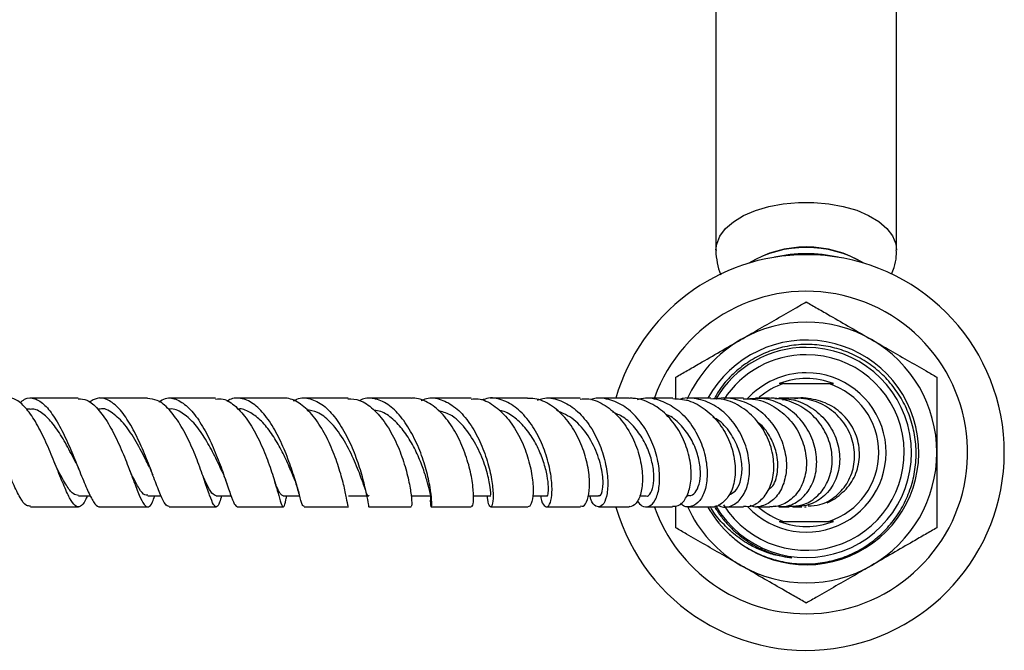
# Model space of a CAD drawing. Units: millimetres. Extents: x 3 to 1996, y 5 to 1995.
# Drawn here: x 1153 to 1289, y 1503 to 1591 of the extents above; entities that cross this region are included whole.
import ezdxf

# ---------------------------------------------------------------- set-up
doc = ezdxf.new("R2010")
doc.units = ezdxf.units.MM

msp = doc.modelspace()

# ---------------------------------------------------------------- linework, layer by layer
at = {"color": 7, "linetype": 'Continuous', "lineweight": 25}
for p, q in [((1248.83, 1622.35), (1248.83, 1558.74)), ((1273.73, 1558.74), (1273.73, 1622.35)), ((1258.16, 1540.3), (1264.4, 1540.3)), ((1170.46, 1538.3), (1163.85, 1538.3)), ((1179.86, 1538.3), (1173.4, 1538.3)), ((1215.09, 1538.3), (1209.51, 1538.3)), ((1222.85, 1538.3), (1217.71, 1538.3)), ((1230.11, 1538.3), (1225.45, 1538.3)), ((1256.23, 1538.3), (1254.26, 1538.3)), ((1260.93, 1538.26), (1261.14, 1538.3)), ((1154.31, 1536.8), (1153.72, 1536.8)), ((1163.89, 1536.8), (1163.61, 1536.8)), ((1160.93, 1524.8), (1162.61, 1524.8)), ((1170.49, 1524.8), (1172.34, 1524.8)), ((1179.93, 1524.8), (1181.99, 1524.8)), ((1189.17, 1524.8), (1191.45, 1524.8)), ((1189.59, 1524.44), (1189.68, 1524.8)), ((1191.27, 1525.42), (1191.34, 1525.18)), ((1198.17, 1524.8), (1200.98, 1524.8)), ((1206.83, 1524.81), (1209.58, 1524.81)), ((1215.39, 1524.81), (1217.78, 1524.81)), ((1223.53, 1524.81), (1225.49, 1524.81)), ((1231.2, 1524.81), (1232.65, 1524.81)), ((1238.27, 1524.8), (1239.18, 1524.8)), ((1244.76, 1524.8), (1245.02, 1524.8)), ((1264.14, 1523.87), (1265.29, 1524.46)), ((1154.32, 1523.3), (1160.95, 1523.3)), ((1182.85, 1523.3), (1189.18, 1523.3)), ((1192.04, 1523.3), (1198.16, 1523.3)), ((1217.76, 1523.3), (1222.88, 1523.3)), ((1254.23, 1523.3), (1256.25, 1523.3)), ((1258.16, 1521.3), (1264.4, 1521.3))]:
    msp.add_line(p, q, dxfattribs=at)
at = {"color": 8, "linetype": 'Continuous', "lineweight": 25, "flags": 128}
msp.add_lwpolyline([(1248.83, 1558.76), (1248.93, 1559.56), (1249.37, 1560.66), (1250.15, 1561.7), (1251.25, 1562.65), (1252.64, 1563.49), (1254.28, 1564.2), (1256.12, 1564.75), (1258.11, 1565.12), (1260.19, 1565.32), (1262.3, 1565.32), (1264.39, 1565.13), (1266.38, 1564.76), (1268.23, 1564.22), (1269.87, 1563.52), (1271.27, 1562.68), (1272.38, 1561.73), (1273.17, 1560.69), (1273.62, 1559.6), (1273.73, 1558.74)], dxfattribs=at)
at = {"color": 7, "linetype": 'Continuous', "lineweight": 25}
for centre, radius, start, end in [((1261.28, 1543.53), 15.57, 59.3467, 120.6533), ((1261.28, 1544.03), 15.13, 58.4506, 121.5494), ((1261.28, 1530.8), 27.3, 90, 164.0403), ((1261.28, 1530.8), 27.3, 196.0531, 90), ((1261.28, 1537.79), 20.44, 77.6021, 102.3979), ((1261.28, 1536.69), 21.45, 82.6572, 97.3428), ((1261.28, 1530.8), 22.25, 270, 160.1534), ((1261.28, 1530.8), 18, 60, 120), ((1261.28, 1530.8), 18, 120, 156.0023), ((1261.29, 1530.81), 15.5, 225.9483, 151.087), ((1261.28, 1530.8), 18, 360, 60), ((1261.28, 1530.8), 14.5, 210.3594, 90), ((1261.28, 1530.8), 14.5, 90, 149.1098), ((1261.28, 1530.8), 13.5, 212.4421, 90), ((1261.28, 1530.8), 13.5, 90, 147.3937), ((1261.28, 1530.8), 11, 90, 138.1168), ((1261.28, 1530.8), 11, 222.7081, 90), ((1261.28, 1530.8), 10.21, 68.5305, 111.4695), ((1261.28, 1530.8), 10, 108.1949, 130.3912), ((1261.28, 1530.8), 10, 288.1949, 71.8051), ((1261.28, 1530.8), 18, 300, 360), ((1261.28, 1530.8), 22.25, 199.7952, 270), ((1261.28, 1530.8), 18, 204.5244, 240), ((1261.28, 1530.8), 15.5, 209.0527, 225), ((1261.28, 1530.8), 10, 228.8549, 251.8051), ((1261.28, 1530.8), 10.21, 248.5305, 291.4695), ((1261.28, 1530.8), 18, 240, 300)]:
    msp.add_arc(centre, radius, start, end, dxfattribs=at)
for points, knots in [([(1248.84, 1558.78), (1248.84, 1558.72), (1248.78, 1558.11), (1249, 1556.97), (1249.25, 1555.85), (1249.51, 1555.34), (1249.53, 1555.3)], [0, 0, 0, 0, 0.046243, 0.51373, 0.964983, 1, 1, 1, 1]), ([(1273.05, 1555.41), (1273.17, 1555.71), (1273.49, 1556.51), (1273.72, 1557.65), (1273.7, 1558.46), (1273.69, 1558.74)], [0, 0, 0, 0, 0.289373, 0.752575, 1, 1, 1, 1]), ([(1252.28, 1546.39), (1253.04, 1546.83), (1254.68, 1547.78), (1257.2, 1549.23), (1259.49, 1550.55), (1260.79, 1551.3), (1261.28, 1551.58)], [0, 0, 0, 0, 0.246257, 0.532339, 0.823175, 1, 1, 1, 1]), ([(1261.28, 1551.58), (1261.8, 1551.28), (1262.86, 1550.67), (1264.92, 1549.48), (1267.4, 1548.05), (1269.32, 1546.94), (1270.28, 1546.39)], [0, 0, 0, 0, 0.187923, 0.380265, 0.68811, 1, 1, 1, 1]), ([(1243.28, 1541.19), (1243.8, 1541.49), (1244.86, 1542.1), (1246.92, 1543.29), (1249.4, 1544.73), (1251.32, 1545.83), (1252.28, 1546.39)], [0, 0, 0, 0, 0.187923, 0.380265, 0.68811, 1, 1, 1, 1]), ([(1270.28, 1546.39), (1271.04, 1545.95), (1272.68, 1545), (1275.2, 1543.54), (1277.49, 1542.23), (1278.79, 1541.48), (1279.28, 1541.19)], [0, 0, 0, 0, 0.246257, 0.532339, 0.823175, 1, 1, 1, 1]), ([(1250.32, 1519.84), (1250.81, 1519.39), (1251.95, 1518.36), (1254, 1517.09), (1256.41, 1516.08), (1258.96, 1515.5), (1261.57, 1515.35), (1264.17, 1515.65), (1266.67, 1516.37), (1269.01, 1517.51), (1271.12, 1519.02), (1272.94, 1520.86), (1274.43, 1522.98), (1275.53, 1525.32), (1276.23, 1527.8), (1276.49, 1530.36), (1276.33, 1532.93), (1275.72, 1535.43), (1274.72, 1537.78), (1273.32, 1539.93), (1271.6, 1541.81), (1269.58, 1543.37), (1267.33, 1544.57), (1264.92, 1545.36), (1262.42, 1545.75), (1259.88, 1545.7), (1257.4, 1545.23), (1255.04, 1544.34), (1252.86, 1543.08), (1250.94, 1541.46), (1249.48, 1539.81), (1248.82, 1538.63), (1248.57, 1538.18)], [0, 0, 0, 0, 0.026576, 0.061212, 0.095848, 0.130484, 0.165119, 0.19975, 0.234381, 0.26875, 0.303119, 0.337495, 0.371869, 0.406046, 0.440223, 0.474328, 0.508432, 0.542431, 0.57643, 0.610267, 0.644103, 0.677923, 0.711743, 0.745312, 0.778882, 0.812458, 0.846033, 0.879398, 0.912764, 0.94607, 0.979374, 1, 1, 1, 1]), ([(1243.28, 1538.19), (1243.28, 1538.39), (1243.28, 1539.45), (1243.28, 1540.42), (1243.28, 1541.19)], [0, 0, 0, 0, 0.1938443, 1, 1, 1, 1]), ([(1279.28, 1541.19), (1279.28, 1540.34), (1279.28, 1538.31), (1279.28, 1534.75), (1279.28, 1532.13), (1279.28, 1530.8)], [0, 0, 0, 0, 0.261527, 0.626401, 1, 1, 1, 1]), ([(1258.16, 1540.3), (1258.1, 1540.3), (1257.88, 1540.3), (1257.69, 1540.3), (1257.54, 1540.3)], [0, 0, 0, 0, 0.269129, 1, 1, 1, 1]), ([(1264.4, 1540.3), (1264.46, 1540.3), (1264.68, 1540.3), (1264.87, 1540.3), (1265.02, 1540.3)], [0, 0, 0, 0, 0.269129, 1, 1, 1, 1]), ([(1154.32, 1523.41), (1154.14, 1523.41), (1153.68, 1523.39), (1152.91, 1524.49), (1151.96, 1526.42), (1150.93, 1528.96), (1149.81, 1531.74), (1148.62, 1534.39), (1147.36, 1536.56), (1146.07, 1538), (1144.78, 1538.42), (1143.85, 1538.21), (1143.37, 1537.63), (1143.3, 1537.55)], [0, 0, 0, 0, 0.066508, 0.168832, 0.271185, 0.373468, 0.475599, 0.577513, 0.679183, 0.780615, 0.881846, 0.982899, 1, 1, 1, 1]), ([(1162.14, 1524.8), (1162.06, 1524.61), (1161.73, 1523.8), (1161.21, 1523.25), (1160.51, 1523.31), (1159.75, 1524.4), (1158.89, 1526.32), (1157.89, 1528.82), (1156.77, 1531.58), (1155.51, 1534.25), (1154.17, 1536.48), (1152.77, 1537.91), (1151.8, 1538.38), (1151.31, 1538.29), (1151.29, 1538.29)], [0, 0, 0, 0, 0.0308, 0.126641, 0.22249, 0.318477, 0.414644, 0.511048, 0.607701, 0.704587, 0.801609, 0.898648, 0.995621, 1, 1, 1, 1]), ([(1152.89, 1537.65), (1153.1, 1537.84), (1153.76, 1538.41), (1154.92, 1538.34), (1156.32, 1537.46), (1157.69, 1535.66), (1159, 1533.24), (1160.2, 1530.5), (1161.27, 1527.79), (1162.22, 1525.47), (1163.03, 1523.88), (1163.58, 1523.28), (1163.86, 1523.32), (1163.91, 1523.33)], [0, 0, 0, 0, 0.048719, 0.151203, 0.253786, 0.356538, 0.459526, 0.5628, 0.666375, 0.770159, 0.874071, 0.977986, 1, 1, 1, 1]), ([(1160.91, 1538.3), (1160.5, 1538.3), (1158.3, 1538.3), (1156.08, 1538.3), (1154.27, 1538.3)], [0, 0, 0, 0, 0.188306, 1, 1, 1, 1]), ([(1160.91, 1538.22), (1161.31, 1538.19), (1162.22, 1538.14), (1163.64, 1536.9), (1165.09, 1534.87), (1166.42, 1532.27), (1167.58, 1529.49), (1168.55, 1526.88), (1169.36, 1524.79), (1170.01, 1523.48), (1170.59, 1523.17), (1171.04, 1523.64), (1171.36, 1524.5), (1171.47, 1524.8)], [0, 0, 0, 0, 0.076372, 0.173554, 0.270828, 0.368159, 0.465409, 0.562529, 0.659414, 0.75607, 0.852452, 0.948641, 1, 1, 1, 1]), ([(1173.44, 1523.35), (1173.27, 1523.4), (1172.92, 1523.5), (1172.28, 1524.85), (1171.48, 1526.95), (1170.5, 1529.58), (1169.33, 1532.36), (1168.01, 1534.93), (1166.56, 1536.97), (1165.04, 1538.17), (1163.64, 1538.48), (1162.79, 1537.96), (1162.44, 1537.74)], [0, 0, 0, 0, 0.09298, 0.197321, 0.301745, 0.406213, 0.510587, 0.614825, 0.718823, 0.822582, 0.926046, 1, 1, 1, 1]), ([(1180.67, 1524.8), (1180.58, 1524.5), (1180.32, 1523.64), (1180, 1523.17), (1179.58, 1523.47), (1179.06, 1524.77), (1178.36, 1526.84), (1177.46, 1529.43), (1176.32, 1532.2), (1174.97, 1534.79), (1173.45, 1536.84), (1171.91, 1538.13), (1170.91, 1538.19), (1170.46, 1538.23)], [0, 0, 0, 0, 0.0518204, 0.1475656, 0.2434013, 0.3394423, 0.4356941, 0.5322333, 0.6290152, 0.7260447, 0.8232308, 0.9205262, 1, 1, 1, 1]), ([(1172.03, 1537.81), (1172.33, 1537.99), (1173.16, 1538.48), (1174.58, 1538.19), (1176.2, 1537.05), (1177.73, 1535.06), (1179.1, 1532.52), (1180.26, 1529.75), (1181.19, 1527.11), (1181.91, 1524.97), (1182.44, 1523.53), (1182.71, 1523.39), (1182.85, 1523.32)], [0, 0, 0, 0, 0.059568, 0.163646, 0.267894, 0.37233, 0.477016, 0.581939, 0.687082, 0.792373, 0.897753, 1, 1, 1, 1]), ([(1179.86, 1538.18), (1180.21, 1538.2), (1181.14, 1538.26), (1182.65, 1537.24), (1184.28, 1535.39), (1185.72, 1532.88), (1186.91, 1530.12), (1187.82, 1527.44), (1188.46, 1525.2), (1188.88, 1523.71), (1189.11, 1523.22), (1189.33, 1523.4), (1189.44, 1523.78), (1189.6, 1524.49), (1189.62, 1524.6)], [0, 0, 0, 0, 0.05713, 0.155015, 0.25301, 0.350999, 0.448923, 0.546677, 0.644201, 0.741445, 0.838384, 0.886186, 0.982518, 1, 1, 1, 1]), ([(1192.04, 1523.41), (1191.99, 1523.4), (1191.85, 1523.38), (1191.55, 1524.45), (1191.02, 1526.35), (1190.24, 1528.87), (1189.18, 1531.64), (1187.86, 1534.3), (1186.31, 1536.5), (1184.61, 1537.97), (1183.14, 1538.35), (1182.06, 1538.28), (1181.59, 1537.98), (1181.4, 1537.85)], [0, 0, 0, 0, 0.066934, 0.172529, 0.278276, 0.384137, 0.48996, 0.595684, 0.701197, 0.806492, 0.911524, 0.963384, 1, 1, 1, 1]), ([(1189.11, 1538.3), (1187.46, 1538.3), (1185.38, 1538.3), (1183.24, 1538.3), (1182.8, 1538.3)], [0, 0, 0, 0, 0.794224, 1, 1, 1, 1]), ([(1198.16, 1523.41), (1198.15, 1523.4), (1198.1, 1523.37), (1197.93, 1524.43), (1197.54, 1526.3), (1196.85, 1528.79), (1195.84, 1531.54), (1194.52, 1534.2), (1192.92, 1536.43), (1191.14, 1537.88), (1189.83, 1538.37), (1189.16, 1538.29), (1189.11, 1538.28)], [0, 0, 0, 0, 0.074414, 0.18782, 0.301524, 0.415644, 0.530135, 0.644992, 0.760101, 0.875381, 0.990694, 1, 1, 1, 1]), ([(1190.61, 1537.91), (1190.76, 1538), (1191.49, 1538.45), (1192.91, 1538.31), (1194.74, 1537.42), (1196.45, 1535.59), (1197.94, 1533.17), (1199.13, 1530.43), (1200, 1527.74), (1200.56, 1525.43), (1200.86, 1523.86), (1200.95, 1523.28), (1200.98, 1523.32), (1200.98, 1523.33)], [0, 0, 0, 0, 0.0270198, 0.1320118, 0.2370571, 0.3422957, 0.4477382, 0.5534553, 0.6593783, 0.7654735, 0.8716101, 0.9777289, 1, 1, 1, 1]), ([(1198.11, 1538.3), (1197.04, 1538.3), (1195.03, 1538.3), (1192.96, 1538.3), (1191.99, 1538.3)], [0, 0, 0, 0, 0.5327024, 1, 1, 1, 1]), ([(1198.1, 1538.22), (1198.64, 1538.2), (1199.83, 1538.14), (1201.62, 1536.89), (1203.33, 1534.87), (1204.76, 1532.29), (1205.82, 1529.52), (1206.51, 1526.91), (1206.84, 1524.84), (1206.91, 1523.5), (1206.85, 1523.39), (1206.82, 1523.34)], [0, 0, 0, 0, 0.093468, 0.208512, 0.323676, 0.438791, 0.553772, 0.668466, 0.782798, 0.896713, 1, 1, 1, 1]), ([(1209.48, 1524.81), (1209.47, 1524.69), (1209.42, 1523.94), (1209.53, 1523.34), (1209.64, 1523.22), (1209.67, 1524.15), (1209.46, 1525.93), (1208.95, 1528.35), (1208.05, 1531.08), (1206.79, 1533.78), (1205.2, 1536.09), (1203.38, 1537.73), (1201.75, 1538.29), (1200.52, 1538.35), (1199.97, 1538.09), (1199.73, 1537.98)], [0, 0, 0, 0, 0.016324, 0.106178, 0.196359, 0.286829, 0.377456, 0.468197, 0.558923, 0.649588, 0.740113, 0.830461, 0.9206, 0.965095, 1, 1, 1, 1]), ([(1206.79, 1538.3), (1206.32, 1538.3), (1204.41, 1538.3), (1202.42, 1538.3), (1200.91, 1538.3)], [0, 0, 0, 0, 0.246078, 1, 1, 1, 1]), ([(1215.09, 1523.42), (1215.14, 1523.4), (1215.29, 1523.32), (1215.45, 1524.23), (1215.39, 1525.98), (1214.98, 1528.4), (1214.14, 1531.11), (1212.89, 1533.79), (1211.27, 1536.1), (1209.36, 1537.69), (1207.81, 1538.31), (1206.96, 1538.28), (1206.79, 1538.27)], [0, 0, 0, 0, 0.05558, 0.168712, 0.282212, 0.396161, 0.510524, 0.625309, 0.740443, 0.855829, 0.971352, 1, 1, 1, 1]), ([(1208.2, 1537.96), (1208.43, 1538.07), (1209.32, 1538.48), (1210.96, 1538.2), (1212.94, 1537.13), (1214.73, 1535.18), (1216.19, 1532.69), (1217.26, 1529.95), (1217.91, 1527.32), (1218.15, 1525.13), (1218.08, 1523.67), (1217.84, 1523.22), (1217.59, 1523.42), (1217.38, 1523.85), (1217.35, 1524.64), (1217.35, 1524.81)], [0, 0, 0, 0, 0.0321, 0.121448, 0.210859, 0.300444, 0.39019, 0.480144, 0.570259, 0.660522, 0.75083, 0.841126, 0.8857, 0.975498, 1, 1, 1, 1]), ([(1215.09, 1538.18), (1215.41, 1538.21), (1216.45, 1538.3), (1218.19, 1537.41), (1220.11, 1535.67), (1221.69, 1533.25), (1222.83, 1530.53), (1223.49, 1527.84), (1223.69, 1525.53), (1223.5, 1523.93), (1223.16, 1523.3), (1222.94, 1523.32), (1222.88, 1523.33)], [0, 0, 0, 0, 0.051415, 0.166235, 0.281163, 0.396066, 0.510801, 0.625257, 0.739335, 0.852938, 0.966068, 1, 1, 1, 1]), ([(1224.68, 1524.81), (1224.69, 1524.72), (1224.76, 1524), (1225.07, 1523.54), (1225.5, 1523.2), (1225.94, 1523.5), (1226.25, 1524.79), (1226.24, 1526.85), (1225.78, 1529.41), (1224.85, 1532.16), (1223.45, 1534.73), (1221.67, 1536.81), (1219.63, 1538.06), (1217.84, 1538.49), (1216.83, 1538.12), (1216.51, 1538.01)], [0, 0, 0, 0, 0.011976, 0.101443, 0.145887, 0.235734, 0.326015, 0.416527, 0.507108, 0.597676, 0.688097, 0.778332, 0.868326, 0.958136, 1, 1, 1, 1]), ([(1230.17, 1523.42), (1230.29, 1523.39), (1230.66, 1523.32), (1231.17, 1524.22), (1231.47, 1525.93), (1231.33, 1528.31), (1230.68, 1531), (1229.5, 1533.66), (1227.84, 1535.98), (1225.81, 1537.62), (1224.08, 1538.28), (1223.09, 1538.27), (1222.85, 1538.27)], [0, 0, 0, 0, 0.054745, 0.166562, 0.278863, 0.391715, 0.505144, 0.619092, 0.733453, 0.848063, 0.962827, 1, 1, 1, 1]), ([(1224.22, 1538.03), (1224.47, 1538.12), (1225.43, 1538.49), (1227.2, 1538.14), (1229.32, 1536.99), (1231.18, 1535.01), (1232.62, 1532.51), (1233.56, 1529.79), (1233.97, 1527.19), (1233.88, 1525.04), (1233.39, 1523.63), (1232.78, 1523.21), (1232.15, 1523.43), (1231.68, 1523.88), (1231.5, 1524.65), (1231.46, 1524.81)], [0, 0, 0, 0, 0.031125, 0.120587, 0.210102, 0.299805, 0.389754, 0.479972, 0.570426, 0.661034, 0.751671, 0.84226, 0.886958, 0.976984, 1, 1, 1, 1]), ([(1230.11, 1538.18), (1230.5, 1538.21), (1231.68, 1538.29), (1233.6, 1537.38), (1235.63, 1535.64), (1237.24, 1533.23), (1238.3, 1530.53), (1238.76, 1527.87), (1238.65, 1525.57), (1238.07, 1523.96), (1237.38, 1523.32), (1236.95, 1523.32), (1236.85, 1523.33)], [0, 0, 0, 0, 0.057886, 0.171858, 0.285934, 0.400063, 0.514017, 0.627668, 0.740839, 0.85342, 0.965373, 1, 1, 1, 1]), ([(1238.02, 1524.09), (1238.21, 1523.84), (1238.7, 1523.22), (1239.63, 1523.25), (1240.51, 1524.11), (1241.06, 1525.85), (1241.11, 1528.21), (1240.59, 1530.9), (1239.47, 1533.58), (1237.82, 1535.9), (1235.76, 1537.59), (1233.86, 1538.23), (1232.43, 1538.37), (1231.81, 1538.17), (1231.55, 1538.08)], [0, 0, 0, 0, 0.060829, 0.155938, 0.251389, 0.347151, 0.443054, 0.538989, 0.634799, 0.730389, 0.825659, 0.920633, 0.967454, 1, 1, 1, 1]), ([(1236.85, 1538.3), (1236.67, 1538.3), (1235.32, 1538.3), (1233.89, 1538.3), (1232.64, 1538.3)], [0, 0, 0, 0, 0.130547, 1, 1, 1, 1]), ([(1242.83, 1523.4), (1243.11, 1523.4), (1243.79, 1523.38), (1244.72, 1524.39), (1245.38, 1526.19), (1245.48, 1528.59), (1244.96, 1531.27), (1243.79, 1533.89), (1242.04, 1536.15), (1239.86, 1537.7), (1238.04, 1538.3), (1237.04, 1538.28), (1236.85, 1538.27)], [0, 0, 0, 0, 0.072687, 0.18315, 0.294237, 0.405949, 0.518379, 0.631409, 0.744925, 0.858729, 0.972661, 1, 1, 1, 1]), ([(1238.01, 1538.1), (1238.18, 1538.16), (1239.12, 1538.49), (1240.95, 1538.15), (1243.23, 1537.07), (1245.19, 1535.14), (1246.65, 1532.69), (1247.5, 1530), (1247.71, 1527.4), (1247.3, 1525.23), (1246.39, 1523.73), (1245.37, 1523.27), (1244.52, 1523.29), (1244.12, 1523.61), (1243.92, 1523.77)], [0, 0, 0, 0, 0.021998, 0.1188811, 0.2159016, 0.3131339, 0.4107586, 0.5087448, 0.6071014, 0.7057013, 0.8044041, 0.903055, 0.951747, 1, 1, 1, 1]), ([(1242.87, 1538.3), (1241.85, 1538.3), (1240.64, 1538.3), (1239.35, 1538.3), (1239.16, 1538.3)], [0, 0, 0, 0, 0.851882, 1, 1, 1, 1]), ([(1242.87, 1538.24), (1243.59, 1538.2), (1245.17, 1538.1), (1247.43, 1536.83), (1249.41, 1534.83), (1250.81, 1532.3), (1251.52, 1529.59), (1251.5, 1527.04), (1250.82, 1524.93), (1249.64, 1523.67), (1248.64, 1523.14), (1248.14, 1523.3), (1248.14, 1523.3)], [0, 0, 0, 0, 0.0971421, 0.2107697, 0.3244953, 0.4382462, 0.5517459, 0.6648179, 0.7772696, 0.8889642, 0.9999137, 1, 1, 1, 1]), ([(1249.07, 1523.59), (1249.22, 1523.5), (1249.85, 1523.12), (1251.07, 1523.38), (1252.4, 1524.39), (1253.3, 1526.27), (1253.58, 1528.69), (1253.15, 1531.38), (1252.01, 1534), (1250.25, 1536.22), (1248.01, 1537.78), (1245.95, 1538.28), (1244.53, 1538.36), (1243.98, 1538.17), (1243.82, 1538.12)], [0, 0, 0, 0, 0.028881, 0.1288426, 0.2291838, 0.3298701, 0.4306434, 0.5313957, 0.631913, 0.7320528, 0.8317576, 0.9309758, 0.9798673, 1, 1, 1, 1]), ([(1248.14, 1538.3), (1247.37, 1538.3), (1246.36, 1538.3), (1245.25, 1538.3), (1244.98, 1538.3)], [0, 0, 0, 0, 0.757675, 1, 1, 1, 1]), ([(1252.61, 1523.41), (1252.86, 1523.38), (1253.7, 1523.28), (1255.02, 1524.08), (1256.26, 1525.67), (1256.88, 1527.93), (1256.78, 1530.54), (1255.91, 1533.18), (1254.31, 1535.56), (1252.14, 1537.31), (1249.97, 1538.26), (1248.62, 1538.2), (1248.14, 1538.18)], [0, 0, 0, 0, 0.046372, 0.155502, 0.265306, 0.375805, 0.487174, 0.599289, 0.71202, 0.825142, 0.938422, 1, 1, 1, 1]), ([(1248.82, 1538.17), (1248.85, 1538.19), (1249.69, 1538.49), (1251.51, 1538.25), (1253.97, 1537.36), (1256.1, 1535.58), (1257.66, 1533.25), (1258.52, 1530.61), (1258.61, 1527.98), (1257.95, 1525.7), (1256.67, 1524.02), (1255.25, 1523.38), (1254.17, 1523.22), (1253.71, 1523.4), (1253.54, 1523.47)], [0, 0, 0, 0, 0.004119, 0.104534, 0.20511, 0.306013, 0.407397, 0.509371, 0.611871, 0.71479, 0.817959, 0.921123, 0.972089, 1, 1, 1, 1]), ([(1252.61, 1538.3), (1252.24, 1538.3), (1251.45, 1538.3), (1250.52, 1538.3), (1250.02, 1538.3)], [0, 0, 0, 0, 0.456481, 1, 1, 1, 1]), ([(1252.6, 1538.19), (1253.17, 1538.2), (1254.64, 1538.23), (1256.91, 1537.23), (1259.09, 1535.43), (1260.63, 1533.02), (1261.38, 1530.35), (1261.28, 1527.73), (1260.39, 1525.49), (1258.85, 1523.93), (1257.35, 1523.31), (1256.46, 1523.32), (1256.25, 1523.33)], [0, 0, 0, 0, 0.070138, 0.182736, 0.295621, 0.408564, 0.521388, 0.633799, 0.745545, 0.856481, 0.96645, 1, 1, 1, 1]), ([(1257.1, 1523.42), (1257.57, 1523.38), (1258.74, 1523.27), (1260.47, 1524.16), (1261.95, 1525.85), (1262.76, 1528.18), (1262.74, 1530.83), (1261.89, 1533.48), (1260.26, 1535.8), (1258.04, 1537.47), (1255.58, 1538.37), (1253.97, 1538.23), (1253.24, 1538.16)], [0, 0, 0, 0, 0.070445, 0.176124, 0.282201, 0.388389, 0.494562, 0.600423, 0.705757, 0.810456, 0.914401, 1, 1, 1, 1]), ([(1258.94, 1523.37), (1259.54, 1523.39), (1260.89, 1523.44), (1262.75, 1524.57), (1264.21, 1526.42), (1264.94, 1528.82), (1264.82, 1531.47), (1263.82, 1534.04), (1262.03, 1536.24), (1259.63, 1537.75), (1257.57, 1538.32), (1256.44, 1538.28), (1256.23, 1538.27)], [0, 0, 0, 0, 0.085827, 0.194386, 0.303593, 0.413691, 0.524717, 0.636554, 0.748978, 0.861727, 0.97447, 1, 1, 1, 1]), ([(1256.93, 1538.26), (1257.8, 1538.25), (1259.57, 1538.23), (1262.06, 1537.08), (1264.11, 1535.24), (1265.48, 1532.85), (1266.03, 1530.21), (1265.69, 1527.62), (1264.53, 1525.43), (1262.68, 1523.85), (1260.79, 1523.35), (1259.54, 1523.22), (1259.11, 1523.37), (1259.05, 1523.39)], [0, 0, 0, 0, 0.098928, 0.201763, 0.305189, 0.40928, 0.514224, 0.619871, 0.726076, 0.832618, 0.939158, 0.991791, 1, 1, 1, 1]), ([(1258.94, 1538.3), (1258.82, 1538.3), (1258.44, 1538.3), (1257.88, 1538.3), (1257.49, 1538.3)], [0, 0, 0, 0, 0.307931, 1, 1, 1, 1]), ([(1261.53, 1523.42), (1262.08, 1523.46), (1263.49, 1523.55), (1265.48, 1524.73), (1267.15, 1526.68), (1268.01, 1529.17), (1267.94, 1531.85), (1266.95, 1534.41), (1265.15, 1536.51), (1262.74, 1537.93), (1260.48, 1538.33), (1258.87, 1538.32), (1258.23, 1538.08), (1258.01, 1538)], [0, 0, 0, 0, 0.069728, 0.177041, 0.284521, 0.392109, 0.499438, 0.60626, 0.712333, 0.817465, 0.921736, 0.972931, 1, 1, 1, 1]), ([(1265.29, 1524.47), (1265.97, 1525.02), (1267.33, 1526.12), (1268.47, 1528.53), (1268.75, 1531.15), (1268.08, 1533.76), (1266.54, 1536.01), (1264.28, 1537.65), (1262.04, 1538.23), (1260.45, 1538.38), (1259.83, 1538.21), (1259.65, 1538.16)], [0, 0, 0, 0, 0.128591, 0.257105, 0.386109, 0.516151, 0.646858, 0.777895, 0.908915, 0.973564, 1, 1, 1, 1]), ([(1260.68, 1538.3), (1260.67, 1538.3), (1260.53, 1538.3), (1260.25, 1538.3), (1259.86, 1538.3), (1259.8, 1538.3)], [0, 0, 0, 0, 0.015542, 0.85111, 1, 1, 1, 1]), ([(1260.57, 1538.28), (1260.61, 1538.28), (1260.76, 1538.31), (1260.92, 1538.27), (1261.04, 1538.25)], [0, 0, 0, 0, 0.225375, 1, 1, 1, 1]), ([(1261.28, 1538.3), (1261.27, 1538.3), (1261.26, 1538.3), (1261.07, 1538.3), (1261.04, 1538.3)], [0, 0, 0, 0, 0.866273, 1, 1, 1, 1]), ([(1160.65, 1529.26), (1160.47, 1529.63), (1159.9, 1530.74), (1158.83, 1532.74), (1157.47, 1534.83), (1156.05, 1536.24), (1154.97, 1536.88), (1154.4, 1536.75), (1154.3, 1536.72)], [0, 0, 0, 0, 0.107017, 0.319716, 0.532009, 0.743757, 0.954893, 1, 1, 1, 1]), ([(1170.76, 1528.72), (1170.61, 1529.03), (1170.07, 1530.12), (1168.93, 1532.33), (1167.37, 1534.75), (1165.67, 1536.3), (1164.47, 1536.99), (1163.89, 1536.79), (1163.88, 1536.79)], [0, 0, 0, 0, 0.0894271, 0.3164944, 0.5432904, 0.7693197, 0.9947672, 1, 1, 1, 1]), ([(1180.76, 1528.12), (1180.73, 1528.19), (1180.41, 1528.89), (1179.61, 1530.63), (1178.33, 1532.93), (1176.85, 1535), (1175.26, 1536.32), (1174.08, 1536.92), (1173.48, 1536.77), (1173.41, 1536.75)], [0, 0, 0, 0, 0.021318, 0.213187, 0.404897, 0.596245, 0.78712, 0.977516, 1, 1, 1, 1]), ([(1190.61, 1527.38), (1190.57, 1527.48), (1190.32, 1528.09), (1189.68, 1529.61), (1188.65, 1531.7), (1187.42, 1533.71), (1186.03, 1535.38), (1184.53, 1536.43), (1183.44, 1536.9), (1182.87, 1536.78), (1182.82, 1536.76)], [0, 0, 0, 0, 0.031333, 0.190452, 0.34947, 0.508378, 0.666895, 0.825165, 0.98301, 1, 1, 1, 1]), ([(1200.98, 1524.86), (1200.97, 1524.84), (1200.85, 1524.63), (1200.59, 1525.43), (1199.95, 1527.25), (1198.93, 1529.92), (1197.48, 1532.76), (1195.75, 1535.04), (1194, 1536.45), (1192.89, 1536.63), (1192.39, 1536.71)], [0, 0, 0, 0, 0.013737, 0.164414, 0.315423, 0.466565, 0.617657, 0.768348, 0.895525, 1, 1, 1, 1]), ([(1209.58, 1524.83), (1209.58, 1524.82), (1209.54, 1524.7), (1209.46, 1525.13), (1209.2, 1526.17), (1208.74, 1527.82), (1208.03, 1529.81), (1207.03, 1531.92), (1205.77, 1533.91), (1204.29, 1535.48), (1202.9, 1536.47), (1202.02, 1536.6), (1201.7, 1536.64)], [0, 0, 0, 0, 0.007442, 0.123107, 0.238981, 0.355101, 0.471207, 0.58732, 0.703265, 0.81898, 0.934479, 1, 1, 1, 1]), ([(1217.77, 1524.94), (1217.79, 1524.94), (1217.83, 1524.94), (1217.7, 1526.38), (1217.14, 1528.73), (1216, 1531.58), (1214.33, 1534.22), (1212.42, 1536.1), (1211.08, 1536.43), (1210.52, 1536.57)], [0, 0, 0, 0, 0.104236, 0.260864, 0.41784, 0.574835, 0.731525, 0.887882, 1, 1, 1, 1]), ([(1225.49, 1524.85), (1225.5, 1524.84), (1225.6, 1524.73), (1225.74, 1525.21), (1225.76, 1526.32), (1225.52, 1528.01), (1224.93, 1530.03), (1224, 1532.13), (1222.72, 1534.1), (1221.16, 1535.61), (1219.85, 1536.48), (1219.08, 1536.57), (1218.93, 1536.59)], [0, 0, 0, 0, 0.018376, 0.137028, 0.256018, 0.375193, 0.494397, 0.613593, 0.732526, 0.851275, 0.969677, 1, 1, 1, 1]), ([(1232.65, 1524.88), (1232.7, 1524.86), (1232.94, 1524.75), (1233.28, 1525.64), (1233.3, 1527.63), (1232.66, 1530.37), (1231.3, 1533.16), (1229.32, 1535.53), (1227.69, 1536.24), (1226.89, 1536.59)], [0, 0, 0, 0, 0.038072, 0.198505, 0.359517, 0.520628, 0.68155, 0.842063, 1, 1, 1, 1]), ([(1239.18, 1524.81), (1239.19, 1524.81), (1239.43, 1524.66), (1239.89, 1525.19), (1240.3, 1526.39), (1240.3, 1528.21), (1239.87, 1530.24), (1239.01, 1532.35), (1237.7, 1534.25), (1236.2, 1535.71), (1235.07, 1536.18), (1234.58, 1536.38)], [0, 0, 0, 0, 0.001289, 0.140736, 0.280758, 0.405493, 0.530322, 0.654998, 0.779399, 0.9035, 1, 1, 1, 1]), ([(1245.02, 1524.89), (1245.14, 1524.87), (1245.55, 1524.8), (1246.16, 1525.45), (1246.66, 1526.72), (1246.75, 1528.53), (1246.36, 1530.58), (1245.48, 1532.69), (1244.11, 1534.51), (1242.88, 1535.69), (1242.1, 1535.98), (1241.96, 1536.03)], [0, 0, 0, 0, 0.054629, 0.18566, 0.317076, 0.448609, 0.580219, 0.711543, 0.842581, 0.973165, 1, 1, 1, 1]), ([(1250.63, 1524.95), (1250.92, 1525.09), (1251.55, 1525.39), (1252.26, 1526.7), (1252.53, 1528.64), (1252.15, 1531), (1251.04, 1533.29), (1249.72, 1534.97), (1248.69, 1535.52), (1248.39, 1535.68)], [0, 0, 0, 0, 0.122989, 0.270014, 0.435437, 0.600854, 0.765783, 0.930187, 1, 1, 1, 1]), ([(1256.15, 1525.76), (1256.26, 1525.84), (1256.9, 1526.26), (1257.43, 1528.09), (1257.35, 1530.58), (1256.41, 1532.86), (1255.45, 1534.33), (1254.69, 1534.88), (1254.54, 1534.99)], [0, 0, 0, 0, 0.057567, 0.312988, 0.568551, 0.760262, 0.951363, 1, 1, 1, 1]), ([(1279.28, 1530.8), (1279.28, 1529.47), (1279.28, 1526.78), (1279.28, 1523.22), (1279.28, 1521.2), (1279.28, 1520.41)], [0, 0, 0, 0, 0.37512, 0.756984, 1, 1, 1, 1]), ([(1160.94, 1524.86), (1160.7, 1524.9), (1160.17, 1524.99), (1159.29, 1526.2), (1158.45, 1527.73), (1157.87, 1528.88), (1157.68, 1529.26)], [0, 0, 0, 0, 0.254496, 0.552263, 0.850651, 1, 1, 1, 1]), ([(1160.67, 1529.24), (1160.72, 1529.11), (1160.84, 1528.87), (1160.96, 1528.58), (1161.01, 1528.44)], [0, 0, 0, 0, 0.498479, 1, 1, 1, 1]), ([(1170.78, 1528.68), (1170.86, 1528.49), (1171.01, 1528.18), (1171.14, 1527.83), (1171.2, 1527.7)], [0, 0, 0, 0, 0.602784, 1, 1, 1, 1]), ([(1170.5, 1524.92), (1170.36, 1524.9), (1169.99, 1524.84), (1169.32, 1525.76), (1168.64, 1527.02), (1168.15, 1528.02), (1168.02, 1528.29)], [0, 0, 0, 0, 0.188761, 0.531435, 0.874818, 1, 1, 1, 1]), ([(1179.94, 1524.82), (1179.74, 1524.89), (1179.35, 1525.05), (1178.77, 1526.12), (1178.28, 1527.19), (1178.09, 1527.59)], [0, 0, 0, 0, 0.373671, 0.762654, 1, 1, 1, 1]), ([(1180.76, 1528.13), (1180.87, 1527.88), (1181.09, 1527.37), (1181.29, 1526.8), (1181.39, 1526.52)], [0, 0, 0, 0, 0.4921599, 1, 1, 1, 1]), ([(1190.6, 1527.41), (1190.74, 1527.05), (1191, 1526.4), (1191.18, 1525.73), (1191.27, 1525.42)], [0, 0, 0, 0, 0.546143, 1, 1, 1, 1]), ([(1189.18, 1524.81), (1189.05, 1524.88), (1188.78, 1525.01), (1188.41, 1525.78), (1188.09, 1526.53), (1188, 1526.74)], [0, 0, 0, 0, 0.411791, 0.833753, 1, 1, 1, 1]), ([(1163.91, 1523.3), (1164.44, 1523.3), (1166.66, 1523.3), (1168.84, 1523.3), (1170.5, 1523.3)], [0, 0, 0, 0, 0.240348, 1, 1, 1, 1]), ([(1173.44, 1523.3), (1174.75, 1523.3), (1176.93, 1523.3), (1179.07, 1523.3), (1179.93, 1523.3)], [0, 0, 0, 0, 0.5957847, 1, 1, 1, 1]), ([(1200.98, 1523.3), (1201.64, 1523.3), (1203.64, 1523.3), (1205.55, 1523.3), (1206.82, 1523.3)], [0, 0, 0, 0, 0.3297531, 1, 1, 1, 1]), ([(1209.57, 1523.3), (1211.33, 1523.3), (1213.21, 1523.3), (1214.98, 1523.3), (1215.09, 1523.3)], [0, 0, 0, 0, 0.934703, 1, 1, 1, 1]), ([(1225.49, 1523.3), (1225.53, 1523.3), (1227.16, 1523.3), (1228.69, 1523.3), (1230.17, 1523.3)], [0, 0, 0, 0, 0.027583, 1, 1, 1, 1]), ([(1232.63, 1523.3), (1233.72, 1523.3), (1235.17, 1523.3), (1236.51, 1523.3), (1236.85, 1523.3)], [0, 0, 0, 0, 0.746885, 1, 1, 1, 1]), ([(1239.14, 1523.3), (1239.89, 1523.3), (1241.19, 1523.3), (1242.35, 1523.3), (1242.84, 1523.3)], [0, 0, 0, 0, 0.572655, 1, 1, 1, 1]), ([(1243.28, 1520.41), (1243.28, 1521.25), (1243.28, 1522.22), (1243.28, 1523.29), (1243.28, 1523.45)], [0, 0, 0, 0, 0.856782, 1, 1, 1, 1]), ([(1244.96, 1523.3), (1245.63, 1523.3), (1246.76, 1523.3), (1247.74, 1523.3), (1248.14, 1523.3)], [0, 0, 0, 0, 0.5899, 1, 1, 1, 1]), ([(1259.27, 1516.25), (1258.61, 1516.34), (1257.29, 1516.52), (1255.38, 1517.13), (1253.42, 1518.04), (1251.48, 1519.32), (1249.7, 1521.04), (1248.56, 1522.37), (1248.14, 1523.18), (1248.1, 1523.26)], [0, 0, 0, 0, 0.146118, 0.292235, 0.438353, 0.619282, 0.800202, 0.981095, 1, 1, 1, 1]), ([(1248.58, 1523.41), (1248.71, 1523.2), (1248.97, 1522.77), (1249.4, 1522.15), (1249.85, 1521.56), (1250.34, 1520.99), (1250.86, 1520.44), (1251.4, 1519.92), (1251.97, 1519.43), (1252.56, 1518.97), (1253.17, 1518.54), (1253.81, 1518.14), (1254.47, 1517.78), (1255.14, 1517.45), (1255.83, 1517.15), (1256.53, 1516.89), (1257.25, 1516.67), (1258.16, 1516.43), (1258.84, 1516.32), (1259.27, 1516.25)], [0, 0, 0, 0, 0.056341, 0.112683, 0.169024, 0.225366, 0.281707, 0.338049, 0.39439, 0.450732, 0.507073, 0.563415, 0.619756, 0.676098, 0.732439, 0.78878, 0.845122, 0.901463, 1, 1, 1, 1]), ([(1250.04, 1523.3), (1250.19, 1523.3), (1251.15, 1523.3), (1251.94, 1523.3), (1252.61, 1523.3)], [0, 0, 0, 0, 0.16186, 1, 1, 1, 1]), ([(1257.49, 1523.3), (1257.89, 1523.3), (1258.46, 1523.3), (1258.83, 1523.3), (1258.94, 1523.3)], [0, 0, 0, 0, 0.697836, 1, 1, 1, 1]), ([(1259.8, 1523.3), (1259.87, 1523.3), (1260.27, 1523.3), (1260.5, 1523.3), (1260.68, 1523.3)], [0, 0, 0, 0, 0.185048, 1, 1, 1, 1]), ([(1261.04, 1523.3), (1261.07, 1523.3), (1261.26, 1523.3), (1261.27, 1523.3), (1261.28, 1523.3)], [0, 0, 0, 0, 0.158127, 1, 1, 1, 1]), ([(1252.28, 1515.21), (1251.52, 1515.65), (1249.88, 1516.6), (1247.35, 1518.05), (1245.07, 1519.37), (1243.77, 1520.12), (1243.28, 1520.41)], [0, 0, 0, 0, 0.246257, 0.532339, 0.823175, 1, 1, 1, 1]), ([(1257.54, 1521.3), (1257.69, 1521.3), (1257.88, 1521.3), (1258.1, 1521.3), (1258.16, 1521.3)], [0, 0, 0, 0, 0.730871, 1, 1, 1, 1]), ([(1265.02, 1521.3), (1264.87, 1521.3), (1264.68, 1521.3), (1264.46, 1521.3), (1264.4, 1521.3)], [0, 0, 0, 0, 0.730871, 1, 1, 1, 1]), ([(1279.28, 1520.41), (1278.76, 1520.11), (1277.7, 1519.5), (1275.64, 1518.31), (1273.15, 1516.87), (1271.24, 1515.77), (1270.28, 1515.21)], [0, 0, 0, 0, 0.187923, 0.380265, 0.68811, 1, 1, 1, 1]), ([(1261.28, 1510.02), (1260.76, 1510.32), (1259.7, 1510.93), (1257.64, 1512.12), (1255.15, 1513.55), (1253.24, 1514.66), (1252.28, 1515.21)], [0, 0, 0, 0, 0.187923, 0.380265, 0.68811, 1, 1, 1, 1]), ([(1270.28, 1515.21), (1269.52, 1514.77), (1267.88, 1513.82), (1265.35, 1512.37), (1263.07, 1511.05), (1261.77, 1510.3), (1261.28, 1510.02)], [0, 0, 0, 0, 0.2462571, 0.5323389, 0.823175, 1, 1, 1, 1])]:
    msp.add_open_spline(points, degree=3, knots=knots, dxfattribs=at)

doc.saveas('drawing.dxf')
